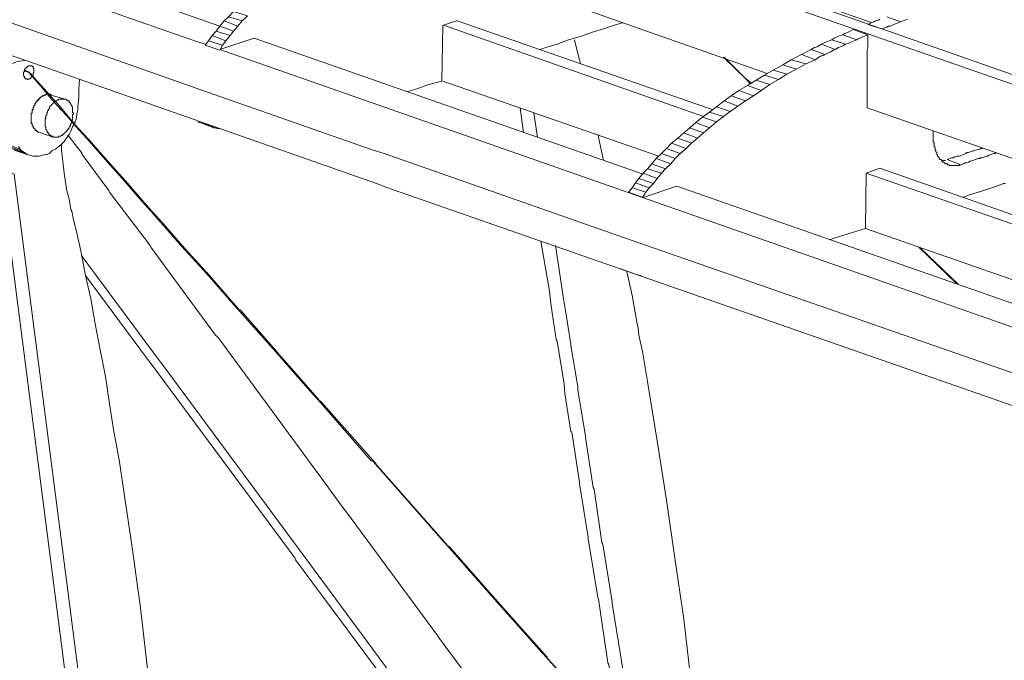
# Model space of a CAD drawing. Units: inches. Extents: x 179.7 to 196, y 60.8 to 81.2.
# Drawn here: x 186.5 to 187.6, y 78.1 to 78.9 of the extents above; entities that cross this region are included whole.
import ezdxf

# ---------------------------------------------------------------- set-up
doc = ezdxf.new("R2010")
doc.units = ezdxf.units.IN
doc.header["$MEASUREMENT"] = 0
doc.layers.get('0').update_dxf_attribs({"lineweight": 0})

msp = doc.modelspace()

# ---------------------------------------------------------------- linework, layer by layer
at = {"color": 7, "linetype": 'Continuous', "lineweight": 0}
for p, q in [((186.9512, 78.9213), (187.3203, 78.7914)), ((186.9502, 78.8465), (186.9649, 78.8514)), ((186.9502, 78.8465), (187.2474, 78.7421)), ((186.9659, 78.8514), (187.2573, 78.75)), ((186.6943, 78.8189), (186.7336, 78.8317)), ((186.7336, 78.8317), (187.1785, 78.6762)), ((186.9492, 78.7825), (187.1962, 78.6969)), ((186.5014, 78.7667), (186.5171, 78.7618)), ((187.0417, 78.7234), (187.0378, 78.752)), ((187.4344, 78.752), (187.8045, 78.623)), ((187.0575, 78.7185), (187.0535, 78.7461)), ((186.4876, 78.7244), (186.5033, 78.7185)), ((187.4334, 78.6772), (187.4492, 78.6831)), ((187.4334, 78.6772), (187.7307, 78.5738)), ((187.4492, 78.6831), (187.7405, 78.5807)), ((187.2169, 78.6624), (187.6618, 78.5069)), ((187.4325, 78.6142), (187.6795, 78.5276)), ((187.4935, 78.5925), (187.5368, 78.5512)), ((187.4954, 78.5915), (187.5388, 78.5502))]:
    msp.add_line(p, q, dxfattribs=at)
at = {"color": 7, "linetype": 'Continuous', "lineweight": 0, "flags": 128}
for points in [[(187.9187, 78.6683), (187.4354, 78.8366), (186.9521, 79.0059), (186.4679, 79.1752), (186.4453, 79.1831)], [(186.461, 79.188), (186.4836, 79.1801), (186.773, 79.0788), (186.9679, 79.0108), (187.4512, 78.8425), (187.9344, 78.6732)], [(187.6401, 78.4351), (187.1569, 78.6034), (186.8823, 78.6998), (186.8695, 78.7038), (186.6726, 78.7727), (186.4295, 78.8583), (186.3321, 78.8917), (186.1893, 78.9419), (185.7061, 79.1112)], [(185.7189, 79.0689), (186.2021, 78.9006), (186.3439, 78.8504), (186.4088, 78.8278), (186.4758, 78.8051), (186.6854, 78.7313), (186.8734, 78.6654), (186.8842, 78.6614), (187.1687, 78.562), (187.6519, 78.3937)], [(186.211, 78.9882), (186.3527, 78.938), (186.6677, 78.8278), (186.6775, 78.8248)], [(186.274, 78.9921), (186.3921, 78.9508), (186.4246, 78.94), (186.4275, 78.939), (186.6943, 78.8455)], [(187.1204, 78.9616), (187.1273, 78.9587), (187.1303, 78.9577), (187.1874, 78.938), (187.4403, 78.8494)], [(186.7149, 78.8455), (186.7199, 78.8514), (186.7041, 78.8563), (186.6992, 78.8514)], [(186.7199, 78.8514), (186.7258, 78.8573), (186.71, 78.8622), (186.7041, 78.8563)], [(187.4492, 78.8534), (187.4472, 78.8524), (187.4443, 78.8514), (187.4423, 78.8504), (187.4413, 78.8504), (187.4354, 78.8475), (187.4512, 78.8425), (187.4571, 78.8445), (187.459, 78.8455), (187.461, 78.8455), (187.463, 78.8465), (187.4649, 78.8475), (187.4679, 78.8484), (187.4699, 78.8494), (187.4728, 78.8504), (187.4571, 78.8563)], [(187.4728, 78.8504), (187.4758, 78.8514), (187.4777, 78.8524), (187.4807, 78.8534)], [(186.7061, 78.8347), (186.71, 78.8396), (186.6943, 78.8455), (186.6903, 78.8396)], [(186.71, 78.8396), (186.7149, 78.8455), (186.6992, 78.8514), (186.6943, 78.8455)], [(186.9492, 78.8465), (186.9482, 78.7825), (186.9334, 78.7786), (186.9197, 78.7736), (186.9088, 78.7707)], [(186.9502, 78.8465), (186.9649, 78.8514), (186.9659, 78.8514)], [(187.0604, 78.8189), (187.0673, 78.8209), (187.0801, 78.8248), (187.0929, 78.8297), (187.1067, 78.8337), (187.1204, 78.8386), (187.1332, 78.8425), (187.148, 78.8475), (187.1549, 78.8494)], [(187.4226, 78.8297), (187.4236, 78.8307), (187.4285, 78.8327), (187.4354, 78.8356), (187.4187, 78.8415), (187.4128, 78.8386), (187.4079, 78.8366), (187.4069, 78.8356)], [(186.6972, 78.8238), (186.6943, 78.8179), (186.6775, 78.8238), (186.6815, 78.8288), (186.6972, 78.8238), (186.7012, 78.8288), (186.6854, 78.8347), (186.6815, 78.8288)], [(186.7012, 78.8288), (186.7061, 78.8347), (186.6903, 78.8396), (186.6854, 78.8347)], [(187.4098, 78.8248), (187.4128, 78.8258), (187.4177, 78.8278), (187.4197, 78.8288), (187.4226, 78.8297), (187.4069, 78.8356), (187.4039, 78.8347), (187.401, 78.8337), (187.397, 78.8317), (187.3941, 78.8297)], [(187.4354, 78.8356), (187.4354, 78.8317), (187.4354, 78.8278), (187.4354, 78.8248), (187.4354, 78.8219), (187.4354, 78.8209), (187.4344, 78.8179), (187.4344, 78.8169), (187.4344, 78.813), (187.4344, 78.8101), (187.4344, 78.8071), (187.4344, 78.8051), (187.4344, 78.8012), (187.4344, 78.7982), (187.4344, 78.7953), (187.4344, 78.7923), (187.4344, 78.7894), (187.4344, 78.7864), (187.4344, 78.7835), (187.4344, 78.7795), (187.4344, 78.7776), (187.4344, 78.7756), (187.4344, 78.7717), (187.4344, 78.7697), (187.4344, 78.7677), (187.4344, 78.7628), (187.4344, 78.7608), (187.4344, 78.7589), (187.4344, 78.7549), (187.4344, 78.752)], [(186.6943, 78.8189), (187.1775, 78.6496), (187.6608, 78.4803), (187.9344, 78.3849), (188.1441, 78.312), (188.6116, 78.1486)], [(187.0998, 78.8297), (187.1027, 78.8189), (187.1057, 78.8071), (187.1067, 78.8022)], [(187.3754, 78.8071), (187.3783, 78.8091), (187.3813, 78.811), (187.3842, 78.812), (187.3862, 78.813), (187.3704, 78.8189), (187.3596, 78.813)], [(187.3862, 78.813), (187.3901, 78.815), (187.3931, 78.816), (187.396, 78.8179), (187.398, 78.8189), (187.3823, 78.8248), (187.3803, 78.8238), (187.3773, 78.8219), (187.3744, 78.8209), (187.3704, 78.8189)], [(187.398, 78.8189), (187.4019, 78.8209), (187.4069, 78.8228), (187.4098, 78.8248), (187.3941, 78.8297), (187.3911, 78.8288), (187.3862, 78.8268), (187.3823, 78.8248)], [(186.4551, 78.812), (186.4551, 78.8081), (186.4551, 78.8071), (186.4551, 78.8051), (186.4541, 78.8022), (186.458, 78.8032), (186.461, 78.8041), (186.463, 78.8051), (186.4708, 78.8061)], [(187.2701, 78.8101), (187.2966, 78.7845), (187.3006, 78.7795)], [(187.272, 78.8091), (187.2947, 78.7864), (187.3016, 78.7805)], [(187.3645, 78.8022), (187.3734, 78.8061), (187.3754, 78.8071), (187.3596, 78.813), (187.3478, 78.8071)], [(186.4797, 78.7884), (186.4797, 78.7894), (186.4807, 78.7894), (186.4807, 78.7904), (186.4807, 78.7914), (186.4817, 78.7923), (186.4817, 78.7933), (186.4817, 78.7943), (186.4817, 78.7953), (186.4817, 78.7963), (186.4817, 78.7973), (186.4807, 78.7973), (186.4807, 78.7982), (186.4807, 78.7992), (186.4797, 78.7992), (186.4797, 78.8002), (186.4787, 78.8002), (186.4777, 78.8002), (186.4767, 78.8002), (186.4758, 78.8002), (186.4748, 78.8002), (186.4748, 78.7992), (186.4738, 78.7992), (186.4738, 78.7982), (186.4728, 78.7982), (186.4728, 78.7973), (186.4718, 78.7973), (186.4718, 78.7963), (186.4708, 78.7963), (186.4708, 78.7953), (186.4708, 78.7943), (186.4708, 78.7933), (186.4699, 78.7933), (186.4699, 78.7923), (186.4699, 78.7914), (186.4699, 78.7904), (186.4699, 78.7894), (186.4699, 78.7884), (186.4708, 78.7884), (186.4708, 78.7874), (186.4708, 78.7864), (186.4718, 78.7864), (186.4718, 78.7854), (186.4728, 78.7854), (186.4738, 78.7854), (186.4738, 78.7845), (186.4748, 78.7845), (186.4758, 78.7854), (186.4767, 78.7854), (186.4777, 78.7854), (186.4777, 78.7864), (186.4787, 78.7864), (186.4787, 78.7874), (186.4797, 78.7874)], [(187.3429, 78.7904), (187.3537, 78.7963), (187.338, 78.8012), (187.3271, 78.7953)], [(187.3537, 78.7963), (187.3645, 78.8022), (187.3478, 78.8071), (187.338, 78.8012)], [(186.4708, 78.7943), (186.4758, 78.7923), (186.4758, 78.7933), (186.4708, 78.7953)], [(187.1313, 78.0532), (187.0703, 78.1211), (187.0683, 78.124), (187.0033, 78.1969), (186.9571, 78.25), (186.9551, 78.251), (186.8734, 78.3435), (186.8724, 78.3455), (186.8134, 78.4124), (186.8094, 78.4164), (186.8084, 78.4173), (186.7878, 78.441), (186.7592, 78.4734), (186.7582, 78.4744), (186.7179, 78.5207), (186.7169, 78.5207), (186.6825, 78.5601), (186.6539, 78.5915), (186.6293, 78.6201), (186.6165, 78.6339), (186.6077, 78.6437), (186.589, 78.6654), (186.5722, 78.6841), (186.5575, 78.7008), (186.5447, 78.7156), (186.5319, 78.7293), (186.521, 78.7421), (186.5112, 78.754), (186.5023, 78.7638), (186.4935, 78.7736), (186.4856, 78.7825), (186.4777, 78.7914), (186.4758, 78.7933)], [(187.1283, 78.0551), (187.0643, 78.127), (187.0624, 78.129), (187.0023, 78.1969), (186.9521, 78.254), (186.9502, 78.2559), (186.8695, 78.3475), (186.8675, 78.3484), (186.8065, 78.4183), (186.8055, 78.4193), (186.8045, 78.4203), (186.7809, 78.4469), (186.7553, 78.4764), (186.7543, 78.4774), (186.714, 78.5227), (186.713, 78.5236), (186.6795, 78.562), (186.651, 78.5935), (186.6264, 78.6211), (186.6155, 78.6339), (186.6047, 78.6457), (186.586, 78.6673), (186.5693, 78.686), (186.5555, 78.7018), (186.5417, 78.7175), (186.5299, 78.7303), (186.5191, 78.7431), (186.5082, 78.7549), (186.4994, 78.7648), (186.4915, 78.7746), (186.4836, 78.7835), (186.4758, 78.7923)], [(187.3232, 78.7786), (187.333, 78.7845), (187.3173, 78.7894), (187.3075, 78.7835)], [(187.333, 78.7845), (187.3429, 78.7904), (187.3271, 78.7953), (187.3173, 78.7894)], [(186.5279, 78.7343), (186.5289, 78.7362), (186.5299, 78.7392), (186.5309, 78.7441), (186.5309, 78.7451), (186.5319, 78.749), (186.5319, 78.753), (186.5329, 78.7638), (186.5329, 78.7687), (186.5329, 78.7736), (186.5338, 78.7845)], [(187.3045, 78.7658), (187.3134, 78.7717), (187.2976, 78.7776), (187.2878, 78.7717)], [(187.3134, 78.7717), (187.3232, 78.7786), (187.3075, 78.7835), (187.2976, 78.7776)], [(186.5014, 78.7667), (186.5014, 78.7677), (186.5004, 78.7677), (186.4994, 78.7677), (186.4984, 78.7677), (186.4974, 78.7677), (186.4964, 78.7677), (186.4954, 78.7677), (186.4954, 78.7667), (186.4945, 78.7667), (186.4935, 78.7667), (186.4925, 78.7658), (186.4915, 78.7658), (186.4905, 78.7648), (186.4895, 78.7648), (186.4895, 78.7638), (186.4886, 78.7638), (186.4886, 78.7628), (186.4876, 78.7628), (186.4876, 78.7618), (186.4866, 78.7618), (186.4866, 78.7608), (186.4856, 78.7608), (186.4856, 78.7599), (186.4846, 78.7589), (186.4836, 78.7579), (186.4836, 78.7569), (186.4827, 78.7559), (186.4827, 78.7549), (186.4817, 78.7549), (186.4817, 78.754), (186.4817, 78.753), (186.4807, 78.753), (186.4807, 78.752), (186.4807, 78.751), (186.4807, 78.75), (186.4797, 78.75), (186.4797, 78.749), (186.4797, 78.748), (186.4797, 78.7471), (186.4797, 78.7461), (186.4787, 78.7461), (186.4787, 78.7451), (186.4787, 78.7441), (186.4787, 78.7431), (186.4787, 78.7421), (186.4787, 78.7412), (186.4787, 78.7402), (186.4787, 78.7392), (186.4787, 78.7382), (186.4787, 78.7372), (186.4787, 78.7362), (186.4787, 78.7352), (186.4797, 78.7343), (186.4797, 78.7333), (186.4797, 78.7323), (186.4797, 78.7313), (186.4807, 78.7313), (186.4807, 78.7303), (186.4807, 78.7293), (186.4817, 78.7293), (186.4817, 78.7284), (186.4827, 78.7284), (186.4827, 78.7274), (186.4836, 78.7264), (186.4846, 78.7254), (186.4856, 78.7254), (186.4866, 78.7244), (186.4876, 78.7244)], [(186.4925, 78.7658), (186.4935, 78.7667), (186.4945, 78.7667), (186.4886, 78.7638), (186.4886, 78.7628), (186.4876, 78.7618), (186.4866, 78.7608), (186.4836, 78.7579), (186.4827, 78.7559), (186.4827, 78.7569), (186.4836, 78.7569), (186.4836, 78.7579), (186.4846, 78.7589), (186.4856, 78.7599), (186.4856, 78.7608), (186.4866, 78.7608), (186.4866, 78.7618), (186.4876, 78.7618), (186.4876, 78.7628), (186.4886, 78.7628), (186.4886, 78.7638), (186.4895, 78.7638), (186.4895, 78.7648), (186.4905, 78.7648), (186.4915, 78.7658), (186.4925, 78.7658), (186.4925, 78.7667)], [(186.4945, 78.7667), (186.4954, 78.7667), (186.4954, 78.7677), (186.4964, 78.7677), (186.4974, 78.7677), (186.4984, 78.7677), (186.4994, 78.7677), (186.5004, 78.7677), (186.5014, 78.7677), (186.5014, 78.7667)], [(186.525, 78.7362), (186.525, 78.7352), (186.524, 78.7343), (186.524, 78.7333), (186.523, 78.7323), (186.523, 78.7313), (186.523, 78.7303), (186.522, 78.7303), (186.522, 78.7293), (186.522, 78.7284), (186.521, 78.7284), (186.521, 78.7274), (186.5201, 78.7274), (186.5201, 78.7264), (186.5191, 78.7254), (186.5181, 78.7244), (186.5171, 78.7234), (186.5161, 78.7225), (186.5151, 78.7215), (186.5142, 78.7215), (186.5142, 78.7205), (186.5132, 78.7205), (186.5122, 78.7195), (186.5112, 78.7195), (186.5102, 78.7195), (186.5102, 78.7185), (186.5092, 78.7185), (186.5082, 78.7185), (186.5073, 78.7185), (186.5063, 78.7185), (186.5053, 78.7185), (186.5043, 78.7185), (186.5033, 78.7185), (186.5033, 78.7195), (186.5023, 78.7195), (186.5014, 78.7195), (186.5014, 78.7205), (186.5004, 78.7205), (186.4994, 78.7215), (186.4984, 78.7225), (186.4984, 78.7234), (186.4974, 78.7234), (186.4974, 78.7244), (186.4964, 78.7254), (186.4964, 78.7264), (186.4954, 78.7274), (186.4954, 78.7284), (186.4954, 78.7293), (186.4954, 78.7303), (186.4945, 78.7303), (186.4945, 78.7313), (186.4945, 78.7323), (186.4945, 78.7333), (186.4945, 78.7343), (186.4945, 78.7352), (186.4945, 78.7362), (186.4945, 78.7372), (186.4945, 78.7382), (186.4945, 78.7392), (186.4954, 78.7402), (186.4954, 78.7412), (186.4954, 78.7421), (186.4954, 78.7431), (186.4964, 78.7441), (186.4964, 78.7451), (186.4964, 78.7461), (186.4974, 78.7471), (186.4974, 78.748), (186.4974, 78.749), (186.4984, 78.749), (186.4984, 78.75), (186.4984, 78.751), (186.4994, 78.751), (186.4994, 78.752), (186.4994, 78.753), (186.5004, 78.753), (186.5004, 78.754), (186.5014, 78.7549), (186.5023, 78.7559), (186.5033, 78.7569), (186.5043, 78.7579), (186.5053, 78.7589), (186.5063, 78.7599), (186.5073, 78.7599), (186.5082, 78.7608), (186.5092, 78.7608), (186.5102, 78.7618), (186.5112, 78.7618), (186.5122, 78.7618), (186.5132, 78.7618), (186.5142, 78.7618), (186.5142, 78.7628), (186.5151, 78.7618), (186.5161, 78.7618), (186.5171, 78.7618), (186.5181, 78.7618), (186.5191, 78.7608), (186.5201, 78.7608), (186.521, 78.7599), (186.522, 78.7599), (186.522, 78.7589), (186.523, 78.7579), (186.523, 78.7569), (186.524, 78.7569), (186.524, 78.7559), (186.525, 78.7549), (186.525, 78.754), (186.525, 78.753), (186.526, 78.753), (186.526, 78.752), (186.526, 78.751), (186.526, 78.75), (186.526, 78.749), (186.526, 78.748), (186.526, 78.7471), (186.5269, 78.7461), (186.5269, 78.7451), (186.526, 78.7441), (186.526, 78.7431), (186.526, 78.7421), (186.526, 78.7412), (186.526, 78.7402), (186.526, 78.7392), (186.526, 78.7382), (186.525, 78.7372)], [(186.5014, 78.7667), (186.5014, 78.7677), (186.5004, 78.7677), (186.4994, 78.7677), (186.4964, 78.7677), (186.4974, 78.7677)], [(187.2868, 78.754), (187.2956, 78.7599), (187.2789, 78.7658), (187.271, 78.7599)], [(187.2956, 78.7599), (187.3045, 78.7658), (187.2878, 78.7717), (187.2789, 78.7658)], [(186.4787, 78.7352), (186.4787, 78.7362), (186.4787, 78.7372), (186.4787, 78.7382), (186.4787, 78.7392), (186.4787, 78.7402), (186.4787, 78.7412), (186.4787, 78.7421), (186.4787, 78.7431), (186.4787, 78.7441), (186.4787, 78.7461), (186.4787, 78.7451), (186.4787, 78.7461), (186.4797, 78.7461), (186.4797, 78.7471), (186.4797, 78.748), (186.4797, 78.749), (186.4797, 78.75), (186.4807, 78.75), (186.4807, 78.751), (186.4807, 78.752), (186.4807, 78.753), (186.4817, 78.753), (186.4817, 78.754), (186.4817, 78.7549), (186.4827, 78.7549)], [(186.4827, 78.7549), (186.4817, 78.7549), (186.4817, 78.754), (186.4817, 78.753), (186.4807, 78.752), (186.4807, 78.753), (186.4807, 78.751), (186.4807, 78.75), (186.4797, 78.749), (186.4797, 78.75), (186.4797, 78.748), (186.4797, 78.7471), (186.4797, 78.7461), (186.4787, 78.7461), (186.4787, 78.7451), (186.4787, 78.7441), (186.4787, 78.7421), (186.4787, 78.7431), (186.4787, 78.7412), (186.4787, 78.7392), (186.4787, 78.7402), (186.4787, 78.7382), (186.4787, 78.7372), (186.4787, 78.7362), (186.4787, 78.7343), (186.4787, 78.7352), (186.4797, 78.7343), (186.4797, 78.7333), (186.4797, 78.7323), (186.4797, 78.7313), (186.4807, 78.7313), (186.4807, 78.7303), (186.4817, 78.7293), (186.4817, 78.7284), (186.4827, 78.7284), (186.4827, 78.7274), (186.4836, 78.7264), (186.4846, 78.7264), (186.4846, 78.7254), (186.4856, 78.7254), (186.4866, 78.7244)], [(187.2701, 78.7421), (187.2779, 78.748), (187.2622, 78.753), (187.2543, 78.7471)], [(187.2779, 78.748), (187.2868, 78.754), (187.271, 78.7599), (187.2622, 78.753)], [(187.2543, 78.7293), (187.2622, 78.7362), (187.2464, 78.7412), (187.2386, 78.7352)], [(187.2622, 78.7362), (187.2701, 78.7421), (187.2543, 78.7471), (187.2464, 78.7412)], [(186.5279, 78.7333), (186.526, 78.7303), (186.525, 78.7284), (186.524, 78.7254), (186.522, 78.7215), (186.521, 78.7205), (186.5191, 78.7175), (186.5161, 78.7136), (186.5132, 78.7106), (186.5102, 78.7077), (186.5063, 78.7047), (186.5023, 78.7028), (186.4994, 78.6998), (186.4964, 78.6988), (186.4954, 78.6988), (186.4915, 78.6978), (186.4876, 78.6969), (186.4836, 78.6969), (186.4807, 78.6969), (186.4767, 78.6978)], [(186.4787, 78.7343), (186.4797, 78.7343), (186.4797, 78.7333), (186.4797, 78.7323), (186.4797, 78.7313), (186.4807, 78.7313), (186.4807, 78.7303), (186.4817, 78.7293), (186.4817, 78.7284), (186.4827, 78.7284), (186.4827, 78.7274), (186.4836, 78.7264)], [(186.6943, 78.7284), (186.6913, 78.7284), (186.6893, 78.7293), (186.6874, 78.7293), (186.6716, 78.7352), (186.6706, 78.7352), (186.6687, 78.7362), (186.6844, 78.7313), (186.6864, 78.7303), (186.6874, 78.7293)], [(187.2405, 78.7175), (187.2474, 78.7234), (187.2317, 78.7293), (187.2248, 78.7234)], [(187.2474, 78.7234), (187.2543, 78.7293), (187.2386, 78.7352), (187.2317, 78.7293)], [(186.4846, 78.7264), (186.4846, 78.7254), (186.4856, 78.7254), (186.4866, 78.7244), (186.4876, 78.7244)], [(187.1854, 77.8209), (187.1539, 77.8632), (186.9443, 78.1467), (186.9433, 78.1486), (186.839, 78.2894), (186.834, 78.2963), (186.8124, 78.3258), (186.6923, 78.4892), (186.6893, 78.4921), (186.6155, 78.5925), (186.6145, 78.5945), (186.5683, 78.6555), (186.5673, 78.6575), (186.5368, 78.6988), (186.5368, 78.6998), (186.521, 78.7205)], [(187.1332, 78.6919), (187.1273, 78.7185), (187.1273, 78.7205)], [(187.2336, 78.7116), (187.2405, 78.7175), (187.2248, 78.7234), (187.2179, 78.7175)], [(187.524, 78.6919), (187.522, 78.6919), (187.521, 78.6919), (187.5201, 78.6919), (187.5191, 78.6929), (187.5181, 78.6929), (187.5171, 78.6939), (187.5171, 78.6949), (187.5161, 78.6959), (187.5151, 78.6969), (187.5151, 78.6978), (187.5142, 78.6988), (187.5142, 78.7008), (187.5132, 78.7018), (187.5132, 78.7028), (187.5122, 78.7038), (187.5122, 78.7047), (187.5122, 78.7067), (187.5112, 78.7077), (187.5112, 78.7087), (187.5112, 78.7106), (187.5112, 78.7116), (187.5102, 78.7136), (187.5102, 78.7146), (187.5102, 78.7165), (187.5102, 78.7175), (187.5102, 78.7195), (187.5102, 78.7205), (187.5102, 78.7225), (187.5102, 78.7234), (187.5102, 78.7254)], [(186.4512, 78.7106), (186.4659, 78.7047), (186.464, 78.7077)], [(186.4531, 78.7077), (186.4679, 78.7028), (186.4659, 78.7047)], [(186.5132, 78.7106), (186.5132, 78.7077), (186.5132, 78.7038), (186.5142, 78.6939), (186.5161, 78.6772), (186.5191, 78.6595), (186.5191, 78.6585), (186.522, 78.6477), (186.524, 78.6358), (186.525, 78.6339), (186.5269, 78.624), (186.5299, 78.6122), (186.5358, 78.5866), (186.5407, 78.5601), (186.5466, 78.5335), (186.5516, 78.5049), (186.5575, 78.4754), (186.5634, 78.4449), (186.5683, 78.4134), (186.5732, 78.3819), (186.5791, 78.3494), (186.584, 78.316), (186.5939, 78.249), (186.6037, 78.1801), (186.6116, 78.1102)], [(187.2208, 78.6998), (187.2277, 78.7057), (187.211, 78.7116), (187.2051, 78.7057)], [(187.2277, 78.7057), (187.2336, 78.7116), (187.2179, 78.7175), (187.211, 78.7116)], [(186.4561, 78.7057), (186.4708, 78.7008), (186.4679, 78.7028)], [(186.459, 78.7038), (186.4738, 78.6988), (186.4708, 78.7008), (186.463, 78.7028), (186.4767, 78.6978), (186.4738, 78.6988)], [(187.21, 78.688), (187.2149, 78.6939), (187.1992, 78.6998), (187.1933, 78.6939)], [(187.2149, 78.6939), (187.2208, 78.6998), (187.2051, 78.7057), (187.1992, 78.6998)], [(187.5821, 78.7008), (187.5811, 78.6998), (187.5791, 78.6998), (187.5742, 78.6978), (187.5722, 78.6969), (187.5712, 78.6969), (187.5663, 78.6949), (187.5643, 78.6949), (187.5634, 78.6939), (187.5614, 78.6939), (187.5584, 78.6929), (187.5555, 78.6919), (187.5525, 78.691), (187.5506, 78.69), (187.5486, 78.689), (187.5466, 78.689), (187.5447, 78.688), (187.5417, 78.687), (187.526, 78.6929), (187.5289, 78.6939), (187.5309, 78.6949), (187.5329, 78.6949), (187.5348, 78.6959), (187.5368, 78.6969), (187.5397, 78.6969), (187.5427, 78.6978), (187.5447, 78.6988), (187.5476, 78.6998), (187.5486, 78.7008), (187.5506, 78.7008), (187.5555, 78.7028), (187.5565, 78.7028), (187.5584, 78.7038), (187.5634, 78.7047), (187.5643, 78.7057), (187.5663, 78.7057)], [(187.1992, 78.6772), (187.2041, 78.6821), (187.1884, 78.688), (187.1834, 78.6821)], [(187.2041, 78.6821), (187.21, 78.688), (187.1933, 78.6939), (187.1884, 78.688)], [(187.5201, 78.6919), (187.5201, 78.691), (187.521, 78.69), (187.522, 78.69), (187.523, 78.689), (187.524, 78.688), (187.525, 78.688), (187.526, 78.688), (187.5269, 78.687), (187.5279, 78.687), (187.5289, 78.686), (187.5299, 78.686), (187.5309, 78.686), (187.5319, 78.686), (187.5329, 78.686), (187.5338, 78.686), (187.5348, 78.686), (187.5358, 78.686), (187.5378, 78.686), (187.5388, 78.686), (187.5397, 78.686), (187.5407, 78.687), (187.5417, 78.687)], [(186.6008, 77.5748), (186.459, 78.6762), (186.4433, 78.6811), (186.585, 77.5797)], [(187.1903, 78.6654), (187.1943, 78.6713), (187.1785, 78.6772), (187.1736, 78.6713)], [(187.1943, 78.6713), (187.1992, 78.6772), (187.1834, 78.6821), (187.1785, 78.6772)], [(187.3921, 78.6014), (187.4039, 78.6053), (187.4177, 78.6093), (187.4325, 78.6142), (187.4334, 78.6772), (187.4492, 78.6831)], [(187.1618, 78.6555), (187.1785, 78.6496), (187.2169, 78.6624)], [(187.1815, 78.6555), (187.1854, 78.6604), (187.1697, 78.6664), (187.1657, 78.6604)], [(187.1854, 78.6604), (187.1903, 78.6654), (187.1736, 78.6713), (187.1697, 78.6664)], [(187.5437, 78.6496), (187.5516, 78.6526), (187.5643, 78.6565), (187.5771, 78.6604), (187.5909, 78.6654), (187.5929, 78.6654)], [(187.1775, 78.6496), (187.1815, 78.6555), (187.1657, 78.6604), (187.1618, 78.6555)], [(187.1874, 77.811), (187.1529, 78.0266), (187.1529, 78.0286), (187.1519, 78.0335), (187.1519, 78.0354), (187.1392, 78.1152), (187.1382, 78.1171), (187.1273, 78.19), (187.1264, 78.1919), (187.1155, 78.2589), (187.1155, 78.2608), (187.1057, 78.3219), (187.1057, 78.3238), (187.0968, 78.3809), (187.0958, 78.3819), (187.089, 78.4252), (187.088, 78.4351), (187.088, 78.436), (187.0801, 78.4852), (187.0791, 78.4872), (187.0742, 78.5177), (187.0722, 78.5345), (187.0712, 78.5423), (187.0614, 78.5994)], [(187.2012, 77.8199), (187.1716, 78.0059), (187.1716, 78.0079), (187.1677, 78.0276), (187.1677, 78.0295), (187.1549, 78.1102), (187.1549, 78.1122), (187.1431, 78.1851), (187.1431, 78.187), (187.1323, 78.253), (187.1313, 78.2549), (187.1224, 78.316), (187.1214, 78.3179), (187.1126, 78.375), (187.1126, 78.377), (187.1037, 78.4291), (187.1037, 78.4311), (187.1037, 78.4331), (187.0958, 78.4803), (187.0958, 78.4813), (187.0909, 78.5128), (187.088, 78.5295), (187.087, 78.5364), (187.0781, 78.5945)], [(187.1323, 77.7786), (186.9118, 78.0758), (186.9098, 78.0778), (186.7937, 78.2352), (186.7917, 78.2382), (186.6283, 78.4587), (186.6254, 78.4626), (186.5358, 78.5837)], [(187.1234, 77.7736), (186.7809, 78.2352), (186.7799, 78.2372), (186.6145, 78.4606), (186.6116, 78.4646), (186.5407, 78.5601)], [(187.1716, 78.561), (187.1687, 78.562), (187.1529, 78.5679), (187.1559, 78.5669), (187.1716, 78.561), (187.1756, 78.5601)], [(187.2494, 77.9193), (187.2474, 77.9449), (187.2454, 77.9744), (187.2425, 78.0049), (187.2395, 78.0364), (187.2366, 78.0679), (187.2327, 78.1004), (187.2287, 78.1339), (187.2248, 78.1673), (187.2199, 78.2008), (187.2149, 78.2343), (187.2051, 78.3032), (187.1943, 78.3711), (187.1834, 78.439), (187.1775, 78.4734), (187.1736, 78.4921), (187.1726, 78.5), (187.1716, 78.5049), (187.1657, 78.5374), (187.1598, 78.565)]]:
    msp.add_lwpolyline(points, dxfattribs=at)

doc.saveas('drawing.dxf')
